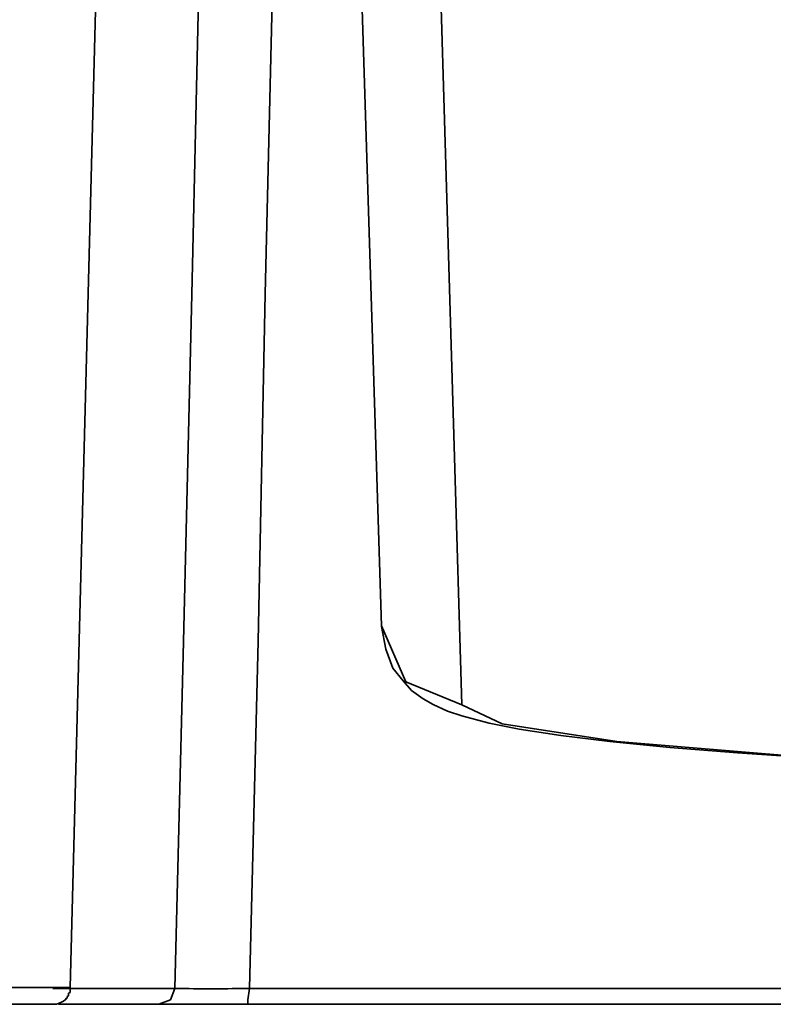
# Model space of a CAD drawing. Extents: x 209 to 1233, y 143 to 1019.
# Drawn here: x 386 to 398, y 198 to 214 of the extents above; entities that cross this region are included whole.
import ezdxf

# ---------------------------------------------------------------- set-up
doc = ezdxf.new("R2010")
doc.units = 0
doc.header["$MEASUREMENT"] = 0
doc.layers.add('Camada 1', color=7, linetype='Continuous', lineweight=0)

msp = doc.modelspace()

# ---------------------------------------------------------------- linework, layer by layer
at = {"layer": 'Camada 1', "color": 7, "lineweight": 35}
for points in [[(387.61, 227.638), (387.61, 227.638), (386.856, 198.628), (386.856, 198.628)], [(391.67, 204.217), (391.67, 204.217), (391.293, 216.219), (391.293, 216.219)], [(392.558, 214.997), (392.558, 214.997), (392.912, 202.995), (392.912, 202.995)]]:
    msp.add_open_spline(points, degree=3, dxfattribs=at)
for points, knots in [([(390.073, 217.737), (390.073, 217.737), (389.873, 209.351), (389.873, 209.351), (389.873, 209.351), (389.762, 203.982), (389.762, 203.982), (389.762, 203.982), (389.629, 198.611), (389.629, 198.611)], [0, 0, 0, 0, 1, 1, 1, 2, 2, 2, 3, 3, 3, 3]), ([(388.475, 198.613), (388.475, 198.613), (388.608, 203.977), (388.608, 203.977), (388.608, 203.977), (388.741, 209.34), (388.741, 209.34), (388.741, 209.34), (388.875, 215.276), (388.875, 215.276)], [0, 0, 0, 0, 1, 1, 1, 2, 2, 2, 3, 3, 3, 3]), ([(392.912, 202.995), (392.912, 202.995), (392.047, 203.352), (392.047, 203.352), (392.047, 203.352), (391.67, 204.217), (391.67, 204.217)], [0, 0, 0, 0, 1, 1, 1, 2, 2, 2, 2]), ([(391.67, 204.21), (391.67, 204.21), (391.737, 203.855), (391.737, 203.855), (391.737, 203.855), (391.847, 203.562), (391.847, 203.562), (391.847, 203.562), (392.003, 203.369), (392.003, 203.369), (392.003, 203.369), (392.136, 203.221), (392.136, 203.221), (392.136, 203.221), (392.314, 203.092), (392.314, 203.092), (392.314, 203.092), (392.469, 203.003), (392.469, 203.003), (392.469, 203.003), (392.691, 202.899), (392.691, 202.899), (392.691, 202.899), (392.912, 202.826), (392.912, 202.826), (392.912, 202.826), (393.334, 202.715), (393.334, 202.715), (393.334, 202.715), (393.8, 202.622), (393.8, 202.622), (393.8, 202.622), (394.443, 202.522), (394.443, 202.522), (394.443, 202.522), (395.198, 202.431), (395.198, 202.431), (395.198, 202.431), (396.129, 202.34), (396.129, 202.34), (396.129, 202.34), (397.172, 202.256), (397.172, 202.256), (397.172, 202.256), (398.304, 202.18), (398.304, 202.18), (398.304, 202.18), (399.524, 202.112), (399.524, 202.112), (399.524, 202.112), (400.833, 202.052), (400.833, 202.052), (400.833, 202.052), (402.208, 202.001), (402.208, 202.001), (402.208, 202.001), (403.65, 201.956), (403.65, 201.956), (403.65, 201.956), (405.137, 201.921), (405.137, 201.921), (405.137, 201.921), (405.581, 201.912), (405.581, 201.912), (405.581, 201.912), (406.002, 201.903), (406.002, 201.903)], [0, 0, 0, 0, 1, 1, 1, 2, 2, 2, 3, 3, 3, 4, 4, 4, 5, 5, 5, 6, 6, 6, 7, 7, 7, 8, 8, 8, 9, 9, 9, 10, 10, 10, 11, 11, 11, 12, 12, 12, 13, 13, 13, 14, 14, 14, 15, 15, 15, 16, 16, 16, 17, 17, 17, 18, 18, 18, 19, 19, 19, 20, 20, 20, 21, 21, 21, 22, 22, 22, 22]), ([(392.912, 202.995), (392.912, 202.995), (393.534, 202.702), (393.534, 202.702), (393.534, 202.702), (395.309, 202.431), (395.309, 202.431), (395.309, 202.431), (398.104, 202.198), (398.104, 202.198), (398.104, 202.198), (401.764, 202.018), (401.764, 202.018), (401.764, 202.018), (406.024, 201.905), (406.024, 201.905)], [0, 0, 0, 0, 1, 1, 1, 2, 2, 2, 3, 3, 3, 4, 4, 4, 5, 5, 5, 5]), ([(377.227, 198.628), (377.227, 198.628), (382.042, 198.628), (382.042, 198.628), (382.042, 198.628), (386.856, 198.628), (386.856, 198.628)], [0, 0, 0, 0, 1, 1, 1, 2, 2, 2, 2]), ([(386.589, 198.613), (386.589, 198.613), (387.499, 198.613), (387.499, 198.613), (387.499, 198.613), (388.475, 198.613), (388.475, 198.613)], [0, 0, 0, 0, 1, 1, 1, 2, 2, 2, 2]), ([(386.612, 198.369), (386.612, 198.369), (386.612, 198.369), (386.612, 198.369), (386.612, 198.369), (386.634, 198.369), (386.634, 198.369), (386.634, 198.369), (386.656, 198.371), (386.656, 198.371), (386.656, 198.371), (386.656, 198.375), (386.656, 198.375), (386.656, 198.375), (386.678, 198.382), (386.678, 198.382), (386.678, 198.382), (386.701, 198.389), (386.701, 198.389), (386.701, 198.389), (386.723, 198.4), (386.723, 198.4), (386.723, 198.4), (386.745, 198.411), (386.745, 198.411), (386.745, 198.411), (386.767, 198.424), (386.767, 198.424), (386.767, 198.424), (386.767, 198.431), (386.767, 198.431), (386.767, 198.431), (386.789, 198.44), (386.789, 198.44), (386.789, 198.44), (386.789, 198.449), (386.789, 198.449), (386.789, 198.449), (386.789, 198.457), (386.789, 198.457), (386.789, 198.457), (386.811, 198.466), (386.811, 198.466), (386.811, 198.466), (386.811, 198.478), (386.811, 198.478), (386.811, 198.478), (386.811, 198.489), (386.811, 198.489), (386.811, 198.489), (386.833, 198.5), (386.833, 198.5), (386.833, 198.5), (386.833, 198.513), (386.833, 198.513), (386.833, 198.513), (386.833, 198.526), (386.833, 198.526), (386.833, 198.526), (386.833, 198.54), (386.833, 198.54), (386.833, 198.54), (386.856, 198.553), (386.856, 198.553), (386.856, 198.553), (386.856, 198.582), (386.856, 198.582), (386.856, 198.582), (386.856, 198.613), (386.856, 198.613)], [0, 0, 0, 0, 1, 1, 1, 2, 2, 2, 3, 3, 3, 4, 4, 4, 5, 5, 5, 6, 6, 6, 7, 7, 7, 8, 8, 8, 9, 9, 9, 10, 10, 10, 11, 11, 11, 12, 12, 12, 13, 13, 13, 14, 14, 14, 15, 15, 15, 16, 16, 16, 17, 17, 17, 18, 18, 18, 19, 19, 19, 20, 20, 20, 21, 21, 21, 22, 22, 22, 23, 23, 23, 23]), ([(386.856, 198.628), (386.856, 198.628), (386.856, 198.619), (386.856, 198.619), (386.856, 198.619), (386.856, 198.613), (386.856, 198.613)], [0, 0, 0, 0, 1, 1, 1, 2, 2, 2, 2]), ([(388.231, 198.369), (388.231, 198.369), (388.409, 198.44), (388.409, 198.44), (388.409, 198.44), (388.475, 198.613), (388.475, 198.613)], [0, 0, 0, 0, 1, 1, 1, 2, 2, 2, 2]), ([(388.475, 198.613), (388.475, 198.613), (388.475, 198.613), (388.475, 198.613), (388.475, 198.613), (388.497, 198.613), (388.497, 198.613), (388.497, 198.613), (388.497, 198.611), (388.497, 198.611), (388.497, 198.611), (388.52, 198.611), (388.52, 198.611), (388.52, 198.611), (388.542, 198.611), (388.542, 198.611), (388.542, 198.611), (388.586, 198.611), (388.586, 198.611), (388.586, 198.611), (388.608, 198.611), (388.608, 198.611), (388.608, 198.611), (388.631, 198.611), (388.631, 198.611), (388.631, 198.611), (388.675, 198.611), (388.675, 198.611), (388.675, 198.611), (388.697, 198.611), (388.697, 198.611), (388.697, 198.611), (388.764, 198.608), (388.764, 198.608), (388.764, 198.608), (388.83, 198.608), (388.83, 198.608), (388.83, 198.608), (388.852, 198.608), (388.852, 198.608), (388.852, 198.608), (388.875, 198.608), (388.875, 198.608), (388.875, 198.608), (388.897, 198.608), (388.897, 198.608), (388.897, 198.608), (388.919, 198.608), (388.919, 198.608), (388.919, 198.608), (388.964, 198.608), (388.964, 198.608), (388.964, 198.608), (389.008, 198.608), (389.008, 198.608), (389.008, 198.608), (389.096, 198.608), (389.096, 198.608), (389.096, 198.608), (389.208, 198.608), (389.208, 198.608), (389.208, 198.608), (389.23, 198.608), (389.23, 198.608), (389.23, 198.608), (389.252, 198.608), (389.252, 198.608), (389.252, 198.608), (389.274, 198.608), (389.274, 198.608), (389.274, 198.608), (389.296, 198.608), (389.296, 198.608), (389.296, 198.608), (389.363, 198.611), (389.363, 198.611), (389.363, 198.611), (389.407, 198.611), (389.407, 198.611), (389.407, 198.611), (389.518, 198.611), (389.518, 198.611), (389.518, 198.611), (389.629, 198.611), (389.629, 198.611)], [0, 0, 0, 0, 1, 1, 1, 2, 2, 2, 3, 3, 3, 4, 4, 4, 5, 5, 5, 6, 6, 6, 7, 7, 7, 8, 8, 8, 9, 9, 9, 10, 10, 10, 11, 11, 11, 12, 12, 12, 13, 13, 13, 14, 14, 14, 15, 15, 15, 16, 16, 16, 17, 17, 17, 18, 18, 18, 19, 19, 19, 20, 20, 20, 21, 21, 21, 22, 22, 22, 23, 23, 23, 24, 24, 24, 25, 25, 25, 26, 26, 26, 27, 27, 27, 28, 28, 28, 28]), ([(389.607, 198.369), (389.607, 198.369), (389.607, 198.438), (389.607, 198.438), (389.607, 198.438), (389.629, 198.611), (389.629, 198.611)], [0, 0, 0, 0, 1, 1, 1, 2, 2, 2, 2]), ([(389.629, 198.611), (389.629, 198.611), (424.638, 198.611), (424.638, 198.611), (424.638, 198.611), (459.736, 198.611), (459.736, 198.611), (459.736, 198.611), (494.834, 198.611), (494.834, 198.611), (494.834, 198.611), (529.843, 198.611), (529.843, 198.611)], [0, 0, 0, 0, 1, 1, 1, 2, 2, 2, 3, 3, 3, 4, 4, 4, 4]), ([(386.612, 198.369), (386.612, 198.369), (381.931, 198.369), (381.931, 198.369), (381.931, 198.369), (377.249, 198.369), (377.249, 198.369)], [0, 0, 0, 0, 1, 1, 1, 2, 2, 2, 2]), ([(388.231, 198.369), (388.231, 198.369), (387.433, 198.369), (387.433, 198.369), (387.433, 198.369), (386.678, 198.369), (386.678, 198.369)], [0, 0, 0, 0, 1, 1, 1, 2, 2, 2, 2]), ([(389.607, 198.369), (389.607, 198.369), (389.474, 198.369), (389.474, 198.369), (389.474, 198.369), (389.34, 198.369), (389.34, 198.369), (389.34, 198.369), (389.274, 198.369), (389.274, 198.369), (389.274, 198.369), (389.208, 198.369), (389.208, 198.369), (389.208, 198.369), (389.185, 198.369), (389.185, 198.369), (389.185, 198.369), (389.163, 198.369), (389.163, 198.369), (389.163, 198.369), (389.119, 198.369), (389.119, 198.369), (389.119, 198.369), (389.096, 198.369), (389.096, 198.369), (389.096, 198.369), (388.964, 198.369), (388.964, 198.369), (388.964, 198.369), (388.852, 198.369), (388.852, 198.369), (388.852, 198.369), (388.808, 198.369), (388.808, 198.369), (388.808, 198.369), (388.764, 198.369), (388.764, 198.369), (388.764, 198.369), (388.741, 198.369), (388.741, 198.369), (388.741, 198.369), (388.719, 198.369), (388.719, 198.369), (388.719, 198.369), (388.675, 198.369), (388.675, 198.369), (388.675, 198.369), (388.653, 198.369), (388.653, 198.369), (388.653, 198.369), (388.564, 198.369), (388.564, 198.369), (388.564, 198.369), (388.497, 198.369), (388.497, 198.369), (388.497, 198.369), (388.453, 198.369), (388.453, 198.369), (388.453, 198.369), (388.431, 198.369), (388.431, 198.369), (388.431, 198.369), (388.387, 198.369), (388.387, 198.369), (388.387, 198.369), (388.364, 198.369), (388.364, 198.369), (388.364, 198.369), (388.32, 198.369), (388.32, 198.369), (388.32, 198.369), (388.276, 198.369), (388.276, 198.369), (388.276, 198.369), (388.253, 198.369), (388.253, 198.369), (388.253, 198.369), (388.231, 198.369), (388.231, 198.369)], [0, 0, 0, 0, 1, 1, 1, 2, 2, 2, 3, 3, 3, 4, 4, 4, 5, 5, 5, 6, 6, 6, 7, 7, 7, 8, 8, 8, 9, 9, 9, 10, 10, 10, 11, 11, 11, 12, 12, 12, 13, 13, 13, 14, 14, 14, 15, 15, 15, 16, 16, 16, 17, 17, 17, 18, 18, 18, 19, 19, 19, 20, 20, 20, 21, 21, 21, 22, 22, 22, 23, 23, 23, 24, 24, 24, 25, 25, 25, 26, 26, 26, 26]), ([(529.865, 198.369), (529.865, 198.369), (494.834, 198.369), (494.834, 198.369), (494.834, 198.369), (459.736, 198.369), (459.736, 198.369), (459.736, 198.369), (424.638, 198.369), (424.638, 198.369), (424.638, 198.369), (389.607, 198.369), (389.607, 198.369)], [0, 0, 0, 0, 1, 1, 1, 2, 2, 2, 3, 3, 3, 4, 4, 4, 4])]:
    msp.add_open_spline(points, degree=3, knots=knots, dxfattribs=at)

doc.saveas('drawing.dxf')
